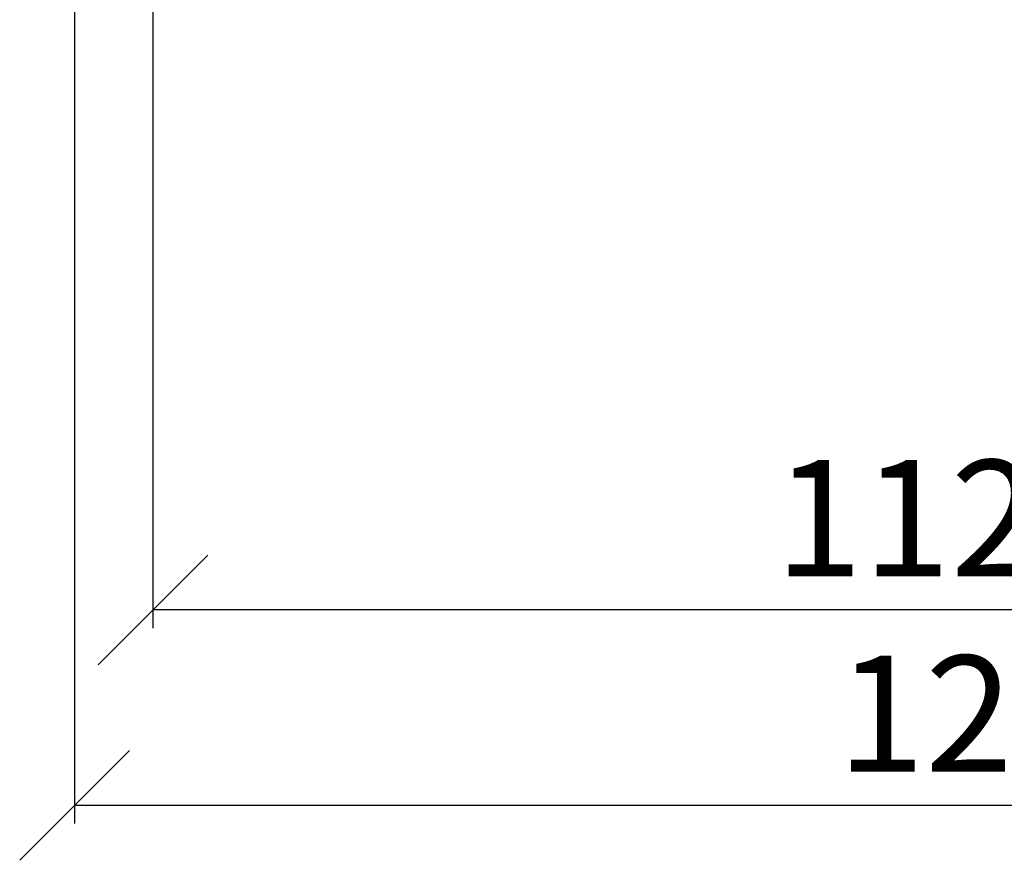
# Paper-space layout 'Sikkerhetssone' of a CAD drawing. Units: millimetres. Extents: x 500 to 41500, y 500 to 29200.
# Drawn here: x 22702 to 28081, y 10377 to 14969 of the extents above; entities that cross this region are included whole.
import ezdxf

# ---------------------------------------------------------------- set-up
doc = ezdxf.new("R2010")
doc.units = ezdxf.units.MM
doc.layers.add('FORMAT', color=7, linetype='Continuous')
doc.styles.add('SLDTEXTSTYLE0', font='TXT', dxfattribs={"width": 0.75})
doc.dimstyles.new('SLDDIMSTYLE3', dxfattribs={"dimtxt": 635, "dimasz": 599.44, "dimexe": 0, "dimexo": 0.0625, "dimgap": 158.75, "dimtad": 1, "dimdec": 0, "dimlfac": 2, "dimrnd": 1e-09, "dimzin": 12, "dimdsep": 46, "dimtxsty": 'SLDTEXTSTYLE0', "dimblk1": 'OBLIQUE', "dimblk2": 'OBLIQUE', "dimsah": 1, "dimcen": 0.09, "dimadec": 0, "dimazin": 3, "dimtfac": 1, "dimtofl": 0, "dimtmove": 0, "dimatfit": 3, "dimldrblk": 'OBLIQUE', "dimfxl": 1, "dimfrac": 2, "dimtolj": 1, "dimtzin": 12, "dimarcsym": 0})

# ---------------------------------------------------------------- blocks, each defined once
blk = doc.blocks.new('_Oblique')
at = {"color": 0, "linetype": 'ByBlock', "lineweight": -2}
blk.add_line((-0.5, -0.5), (0.5, 0.5), dxfattribs=at)
blk = doc.blocks.new('_D_2')
at = {"layer": 'FORMAT', "ltscale": 100}
for p, q in [((34714.9, 16994.9), (34714.9, 11645.8)), ((23429.4, 16923.9), (23429.4, 11645.8)), ((34714.9, 11744.9), (23429.4, 11744.9))]:
    blk.add_line(p, q, dxfattribs=at)
at = {"layer": 'FORMAT', "ltscale": 100, "xscale": 599.4399999999999, "yscale": 599.4399999999999, "rotation": 180.0000000000004}
blk.add_blockref('_Oblique', (23429.4, 11744.9), dxfattribs=at)
at = {"layer": 'FORMAT', "ltscale": 100, "xscale": 599.4399999999999, "yscale": 599.4399999999999}
blk.add_blockref('_Oblique', (34714.9, 11744.9), dxfattribs=at)
at = {"layer": 'FORMAT', "ltscale": 100, "insert": (26825.9, 12563.5), "char_height": 635, "attachment_point": 1, "style": 'SLDTEXTSTYLE0'}
blk.add_mtext('11286', dxfattribs=at)
blk = doc.blocks.new('_D_3')
at = {"layer": 'FORMAT', "ltscale": 100}
for p, q in [((35153.2, 16741.9), (35153.2, 10578.1)), ((23001.6, 16676.9), (23001.6, 10578.1)), ((35153.2, 10677.2), (23001.6, 10677.2))]:
    blk.add_line(p, q, dxfattribs=at)
at = {"layer": 'FORMAT', "ltscale": 100, "xscale": 599.4399999999999, "yscale": 599.4399999999999, "rotation": 180.0000000000004}
blk.add_blockref('_Oblique', (23001.6, 10677.2), dxfattribs=at)
at = {"layer": 'FORMAT', "ltscale": 100, "xscale": 599.4399999999999, "yscale": 599.4399999999999}
blk.add_blockref('_Oblique', (35153.2, 10677.2), dxfattribs=at)
at = {"layer": 'FORMAT', "ltscale": 100, "insert": (27167, 11495.7), "char_height": 635, "attachment_point": 1, "style": 'SLDTEXTSTYLE0'}
blk.add_mtext('12152', dxfattribs=at)

psp = doc.layouts.new('Sikkerhetssone')

# ---------------------------------------------------------------- dimensions: what is measured, and where the dimension line sits
at = {"layer": 'FORMAT', "ltscale": 100}
for base, p1, p2, picture, middle in [((23429.3733, 11744.9051), (34714.8961, 17093.9585), (23429.3733, 17022.9506), '_D_2', (27998.891, 11744.9051)), ((23001.6053, 10677.1549), (35153.1535, 16840.9305), (23001.6053, 16775.9786), '_D_3', (28339.9882, 10677.1549))]:
    dim = psp.add_linear_dim(base=base, p1=p1, p2=p2, dimstyle='SLDDIMSTYLE3', dxfattribs=at)
    dim.commit()
    dim.dimension.update_dxf_attribs({"geometry": picture, "text_midpoint": middle, "dimtype": 160})

doc.saveas('drawing.dxf')
